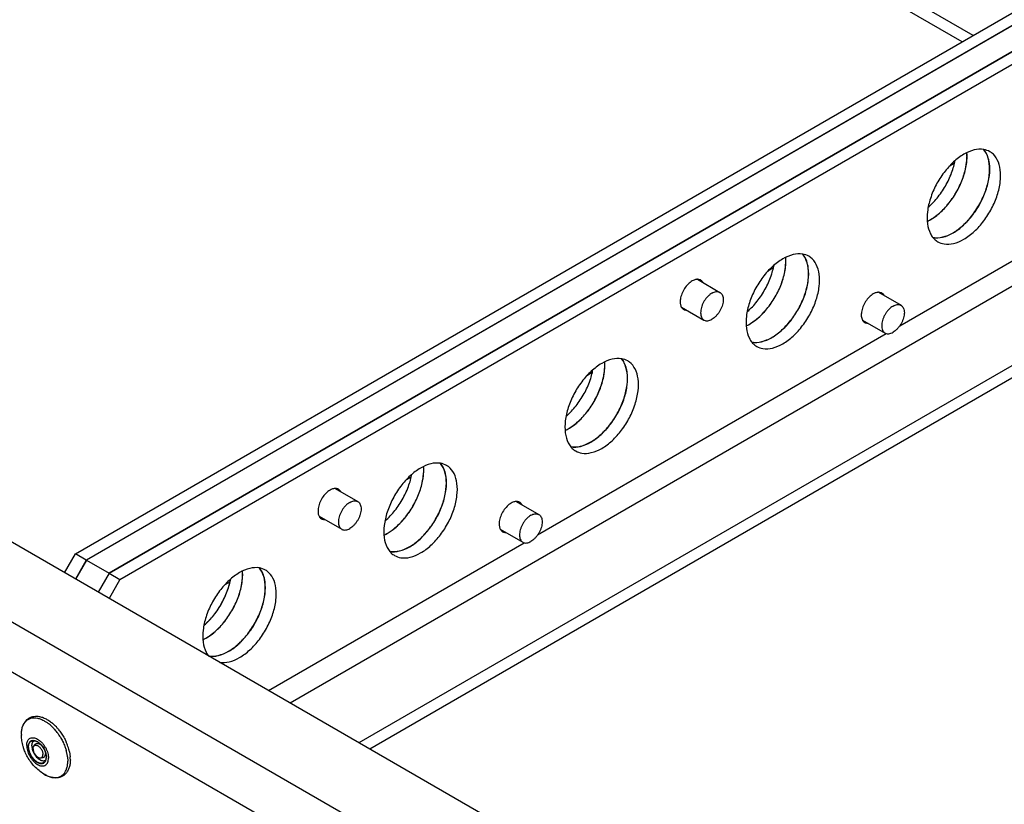
# Model space of a CAD drawing. Units: inches. Extents: x 0 to 11, y -0.3 to 8.5.
# Drawn here: x 7.8 to 8.5, y 5.6 to 6.1 of the extents above; entities that cross this region are included whole.
import ezdxf

# ---------------------------------------------------------------- set-up
doc = ezdxf.new("R2010")
doc.units = ezdxf.units.IN
doc.header["$LTSCALE"] = 0.605
doc.header["$MEASUREMENT"] = 0
doc.layers.get('0').update_dxf_attribs({"linetype": 'CONTINUOUS'})
doc.styles.get("Standard").update_dxf_attribs({"font": 'ARIAL.TTF'})
doc.dimstyles.new('DIMSTYLE_1', dxfattribs={"dimtxt": 0.1, "dimasz": 0.1875, "dimexe": 0.18, "dimexo": 0.0625, "dimgap": 0.09, "dimtad": 0, "dimtih": 1, "dimtoh": 1, "dimlfac": 12, "dimzin": 4, "dimdsep": 46, "dimtxsty": 'Standard', "dimblk": '_FILLED', "dimblk1": '_FILLED', "dimblk2": '_FILLED', "dimcen": 0.09, "dimadec": 0, "dimazin": 0, "dimtp": 0.01, "dimtm": 0.01, "dimtfac": 1, "dimtofl": 0, "dimtmove": 0, "dimatfit": 3, "dimldrblk": '_FILLED', "dimfxl": 0, "dimtolj": 1, "dimtzin": 4, "dimarcsym": 0})

# ---------------------------------------------------------------- blocks, each defined once
blk = doc.blocks.new('_FILLED')
at = {"color": 0, "linetype": 'ByBlock'}
blk.add_solid([(0, 0), (-1, 0.1667), (-1, -0.1667)], dxfattribs=at)
blk = doc.blocks.new('*D')
at = {"color": 2, "linetype": 'CONTINUOUS'}
for p, q in [((2.00118, 7.72983), (0.64049, 7.72983)), ((0.76549, 7.72983), (0.76549, 6.7915)), ((3.45508, 6.38698), (3.45508, 6.88698)), ((2.24871, 6.54364), (4.18788, 6.54364)), ((4.06288, 6.54364), (4.06288, 6.08887)), ((0.76549, 5.27281), (0.76549, 6.4415)), ((3.22938, 6.38698), (3.58008, 6.38698)), ((4.06288, 5.27281), (4.06288, 5.73887)), ((3.22951, 5.72031), (3.58008, 5.72031)), ((3.22951, 5.72031), (3.58008, 5.72031)), ((3.45508, 5.72031), (3.45508, 5.49656)), ((3.45508, 5.72031), (3.45508, 5.22031)), ((3.45508, 5.27281), (3.45508, 5.49656)), ((3.45508, 5.49656), (3.45508, 5.11596)), ((1.07522, 5.27281), (0.64049, 5.27281)), ((3.12938, 5.27281), (4.18788, 5.27281)), ((3.15022, 5.27281), (3.58008, 5.27281)), ((4.38137, 3.99956), (4.38137, 5.19769)), ((5.64467, 4.11719), (5.64467, 5.19769)), ((3.45508, 5.11596), (3.56867, 5.11596)), ((4.38137, 5.07269), (4.74964, 5.07269)), ((5.64467, 5.07269), (5.2764, 5.07269)), ((4.38137, 3.99956), (4.38137, 4.84626)), ((4.72467, 4.07081), (4.72467, 4.84626)), ((8.69653, 4.02039), (8.69653, 4.82011)), ((9.5632, 4.02039), (9.5632, 4.82011)), ((4.38137, 4.72126), (3.88137, 4.72126)), ((4.72467, 4.72126), (5.10496, 4.72126)), ((7.16607, 4.72126), (7.08454, 4.72126)), ((7.16607, 3.95789), (7.16607, 4.72126)), ((7.3176, 3.95789), (7.3176, 4.72126)), ((7.3176, 4.72126), (7.39328, 4.72126)), ((8.69653, 4.69511), (8.86648, 4.69511)), ((9.5632, 4.69511), (9.39325, 4.69511)), ((4.2459, 4.58874), (4.18491, 4.58874)), ((4.2459, 3.95789), (4.2459, 4.58874)), ((1.12844, 4.00436), (1.12844, 4.47747)), ((3.09699, 3.98425), (3.09699, 4.47747)), ((5.64467, 4.11719), (5.64467, 4.47799)), ((5.6655, 4.12039), (5.6655, 4.47799)), ((3.54017, 3.95789), (3.54017, 4.45789)), ((9.0582, 4.12039), (9.0582, 4.41972)), ((9.20153, 4.12039), (9.20153, 4.41972)), ((0.96748, 4.35628), (0.91359, 4.35628)), ((0.96748, 3.95789), (0.96748, 4.35628)), ((1.12844, 4.35247), (1.56513, 4.35247)), ((3.09699, 4.35247), (2.09189, 4.35247)), ((5.64467, 4.35299), (5.23118, 4.35299)), ((5.6655, 4.35299), (6.1655, 4.35299)), ((6.95423, 4.35299), (6.88115, 4.35299)), ((6.95423, 4.05789), (6.95423, 4.35299)), ((7.50571, 3.81164), (7.50571, 4.35299)), ((7.50571, 4.35299), (7.60062, 4.35299)), ((9.0582, 4.29472), (8.5582, 4.29472)), ((9.20153, 4.29472), (9.69098, 4.29472)), ((4.12956, 4.25275), (4.04473, 4.25275)), ((4.12956, 3.95789), (4.12956, 4.25275)), ((5.70717, 4.05789), (7.07923, 4.05789)), ((5.70717, 4.05789), (7.63071, 4.05789)), ((7.50571, 4.05789), (7.50571, 3.81164)), ((1.09204, 3.95789), (0.84248, 3.95789)), ((4.33971, 3.95789), (3.41517, 3.95789)), ((4.33971, 3.95789), (4.00456, 3.95789)), ((4.33971, 3.95789), (4.1209, 3.95789)), ((6.86786, 3.95789), (7.4426, 3.95789)), ((6.87054, 3.95789), (7.07923, 3.95789)), ((6.87054, 3.95789), (7.29107, 3.95789)), ((6.95423, 3.95789), (6.95423, 3.45789)), ((4.52842, 3.87456), (4.1209, 3.87456)), ((4.2459, 3.87456), (4.2459, 3.37456)), ((1.96146, 3.84331), (0.84248, 3.84331)), ((0.96748, 3.84331), (0.96748, 3.34331)), ((7.50571, 3.56539), (7.50571, 3.81164)), ((4.33971, 3.74956), (4.00456, 3.74956)), ((4.12956, 3.74956), (4.12956, 3.24956)), ((6.87054, 3.70789), (7.29107, 3.70789)), ((7.16607, 3.70789), (7.16607, 3.20789)), ((4.89133, 3.67866), (4.89133, 3.01879)), ((4.72467, 3.6763), (4.72467, 3.01879)), ((4.658, 3.60289), (3.41517, 3.60289)), ((3.54017, 3.60289), (3.54017, 3.10289)), ((5.6724, 3.59706), (7.4426, 3.59706)), ((7.3176, 3.59706), (7.3176, 3.09706)), ((5.55804, 3.56539), (7.63071, 3.56539)), ((8.15487, 3.53075), (8.15487, 2.92911)), ((10.10487, 3.53075), (10.10487, 2.92911)), ((10.10487, 3.53075), (10.10487, 3.21547)), ((9.99527, 3.52583), (9.99527, 3.21547)), ((3.04035, 3.44344), (3.04035, 3.1714)), ((1.18522, 3.43456), (1.18522, 3.1714)), ((9.99527, 3.34047), (9.56388, 3.34047)), ((10.10487, 3.34047), (10.60487, 3.34047)), ((1.18522, 3.2964), (1.8494, 3.2964)), ((3.04035, 3.2964), (2.37617, 3.2964)), ((4.72467, 3.14379), (4.32275, 3.14379)), ((4.89133, 3.14379), (5.39133, 3.14379)), ((8.15487, 3.05411), (8.50834, 3.05411)), ((10.10487, 3.05411), (9.03511, 3.05411))]:
    blk.add_line(p, q, dxfattribs=at)
at = {"color": 2, "linetype": 'CONTINUOUS', "xscale": 0.1875, "yscale": 0.1875, "zscale": 0.1875}
for p, rotation in [((0.76549, 7.72983), 90), ((3.45508, 6.38698), 270), ((4.06288, 6.54364), 90), ((3.45508, 5.72031), 90), ((3.45508, 5.72031), 90), ((0.76549, 5.27281), 270), ((3.45508, 5.27281), 270), ((4.06288, 5.27281), 270), ((4.38137, 5.07269), 180), ((4.72467, 4.72126), 180), ((8.69653, 4.69511), 180), ((1.12844, 4.35247), 180), ((5.6655, 4.35299), 180), ((9.20153, 4.29472), 180), ((6.95423, 4.05789), 270), ((0.96748, 3.95789), 270), ((3.54017, 3.95789), 270), ((4.12956, 3.95789), 270), ((4.2459, 3.95789), 270), ((7.16607, 3.95789), 270), ((7.3176, 3.95789), 270), ((7.50571, 4.05789), 90), ((6.95423, 3.95789), 90), ((4.2459, 3.87456), 90), ((0.96748, 3.84331), 90), ((4.12956, 3.74956), 90), ((7.50571, 3.56539), 270), ((7.16607, 3.70789), 90), ((3.54017, 3.60289), 90), ((7.3176, 3.59706), 90), ((10.10487, 3.34047), 180), ((1.18522, 3.2964), 180), ((4.89133, 3.14379), 180), ((8.15487, 3.05411), 180)]:
    blk.add_blockref('_FILLED', p, dxfattribs=dict(at, rotation=rotation))
for p in [(5.64467, 5.07269), (4.38137, 4.72126), (9.5632, 4.69511), (3.09699, 4.35247), (5.64467, 4.35299), (9.0582, 4.29472), (9.99527, 3.34047), (3.04035, 3.2964), (4.72467, 3.14379), (10.10487, 3.05411)]:
    blk.add_blockref('_FILLED', p, dxfattribs=at)
at = {"color": 2, "linetype": 'CONTINUOUS'}
for s, p in [('2X 29.48', (0.44746, 6.6415)), ('[748.9]', (0.65676, 6.4915)), ('2X 8.00', (3.13705, 6.07644)), ('15.25', (3.84949, 5.93887)), ('[203.2]', (3.34635, 5.92644)), ('[387.4]', (3.84949, 5.78887)), ('2X 5.37', (3.61867, 5.06596)), ('15.16', (4.79964, 5.02269)), ('[136.4]', (3.82797, 4.91596)), ('[385.1]', (4.79964, 4.87269)), ('4.12', (5.15496, 4.67126)), ('3.00', (6.68547, 4.67126)), ('4.33', (7.44328, 4.67126)), ('10.40', (8.91648, 4.64511)), ('1.00', (3.78584, 4.53874)), ('[104.6]', (5.15496, 4.52126)), ('[76.2]', (6.68547, 4.52126)), ('[110.0]', (7.44328, 4.52126)), ('[264.2]', (8.91648, 4.49511)), ('[25.4]', (3.78584, 4.38874)), ('1.38', (0.51452, 4.30628)), ('23.62', (1.61513, 4.30247)), ('.25', (4.90981, 4.30299)), ('1.20', (6.48208, 4.30299)), ('5.91', (7.65062, 4.30299)), ('1.72', (9.74098, 4.24472)), ('2.50', (3.64566, 4.20275)), ('[34.9]', (0.51452, 4.15628)), ('[600.0]', (1.61513, 4.15247)), ('[6.4]', (4.90981, 4.15299)), ('[30.5]', (6.48208, 4.15299)), ('[150.1]', (7.65062, 4.15299)), ('[43.7]', (9.74098, 4.09472)), ('[63.5]', (3.64566, 4.05275)), ('4.26', (3.32679, 3.80854)), ('[108.2]', (3.32679, 3.65854)), ('4X 1.32', (8.95552, 3.29047)), ('22.26', (1.8994, 3.2464)), ('[33.4]', (9.16481, 3.14047)), ('[565.4]', (1.8994, 3.0964)), ('11X 2.00', (3.63669, 3.09379)), ('23.40', (8.55834, 3.00411)), ('[50.8]', (3.92368, 2.94379)), ('[594.4]', (8.55834, 2.85411))]:
    blk.add_text(s, height=0.1, dxfattribs=at).set_placement(p)

msp = doc.modelspace()

# ---------------------------------------------------------------- linework, layer by layer
at = {"color": 3, "linetype": 'CONTINUOUS'}
for p, q in [((8.43796, 6.12121), (7.89958, 6.43204)), ((7.8609, 5.77989), (8.60104, 6.2072)), ((7.8757, 5.77135), (8.61529, 6.19835)), ((8.4338, 6.03867), (8.43404, 6.04273)), ((8.6366, 5.99836), (8.0454, 5.65704)), ((8.41012, 6.00131), (8.41346, 6.00351)), ((8.31595, 5.97063), (8.31619, 5.97469)), ((8.29227, 5.93327), (8.29561, 5.93547)), ((8.1981, 5.90259), (8.19834, 5.90664)), ((8.17442, 5.86523), (8.17776, 5.86743)), ((8.08025, 5.83455), (8.08049, 5.8386)), ((8.05657, 5.79719), (8.05991, 5.79939)), ((7.8609, 5.77989), (7.85383, 5.76764)), ((7.8757, 5.77135), (7.86862, 5.7591)), ((7.9624, 5.76651), (7.96264, 5.77055)), ((7.93872, 5.72914), (7.94206, 5.73135))]:
    msp.add_line(p, q, dxfattribs=at)
at = {"color": 7, "linetype": 'CONTINUOUS'}
for p, q in [((8.43089, 6.11713), (7.89958, 6.42387)), ((7.85383, 5.78397), (8.59397, 6.21128)), ((8.60107, 6.20718), (7.86096, 5.77989)), ((8.61527, 6.19837), (7.8757, 5.77138)), ((7.88277, 5.76727), (8.62006, 6.19294)), ((8.4743, 5.40942), (7.22968, 6.12799)), ((7.14941, 6.12262), (8.46934, 5.36057)), ((7.13526, 6.09813), (8.4552, 5.33608)), ((8.39027, 5.93235), (8.58018, 6.042)), ((8.42587, 6.03803), (8.42233, 6.03598)), ((7.99355, 5.68698), (8.58875, 6.03062)), ((8.62953, 6.00245), (8.03833, 5.66112)), ((8.30802, 5.96999), (8.30448, 5.96794)), ((8.25592, 5.96192), (8.2552, 5.96154)), ((8.25854, 5.96259), (8.27324, 5.95411)), ((8.37377, 5.95348), (8.37305, 5.9531)), ((8.37639, 5.95415), (8.39109, 5.94567)), ((8.24813, 5.94455), (8.26282, 5.93606)), ((8.36525, 5.93872), (8.3657, 5.93665)), ((8.3657, 5.93665), (8.36596, 5.9361)), ((8.36598, 5.93611), (8.38067, 5.92763)), ((8.15457, 5.79627), (8.38149, 5.92729)), ((8.19017, 5.90195), (8.18663, 5.8999)), ((8.07232, 5.8339), (8.06878, 5.83186)), ((8.02022, 5.82583), (8.0195, 5.82546)), ((8.02284, 5.82651), (8.03754, 5.81802)), ((8.13807, 5.8174), (8.13735, 5.81702)), ((8.14069, 5.81807), (8.15539, 5.80959)), ((8.01243, 5.80847), (8.02712, 5.79998)), ((8.12955, 5.80264), (8.13, 5.80057)), ((8.13, 5.80057), (8.13026, 5.80002)), ((8.13028, 5.80003), (8.14497, 5.79154)), ((7.97941, 5.69514), (8.14579, 5.7912)), ((7.8609, 5.77989), (7.85383, 5.78397)), ((7.86096, 5.77989), (7.85388, 5.76761)), ((7.86096, 5.77989), (7.8757, 5.77138)), ((7.8757, 5.77138), (7.86861, 5.75911)), ((7.8757, 5.77135), (7.88277, 5.76727)), ((7.88277, 5.76727), (7.8757, 5.75502)), ((7.95447, 5.76586), (7.95093, 5.76382)), ((7.81868, 5.66657), (7.81868, 5.66603)), ((7.8267, 5.65884), (7.82754, 5.65999)), ((7.83414, 5.65514), (7.83427, 5.65398)), ((7.84864, 5.65199), (7.84883, 5.64916)), ((7.84993, 5.65517), (7.85041, 5.65198)), ((7.83108, 5.65127), (7.83249, 5.65142))]:
    msp.add_line(p, q, dxfattribs=at)
at = {"color": 4, "linetype": 'CONTINUOUS'}
msp.add_line((7.84676, 5.77172), (7.85383, 5.78397), dxfattribs=at)
at = {"color": 7, "linetype": 'CONTINUOUS'}
for centre, radius, start, end in [((8.39976, 6.04272), 0.03426, 355.39435, 359.95757), ((8.4039, 6.04272), 0.03011, 359.94266, 4.22156), ((8.38245, 6.04814), 0.04461, 346.8916, 349.23356), ((8.28191, 5.97468), 0.03426, 355.39435, 359.95757), ((8.28605, 5.97468), 0.03011, 359.94266, 4.22156), ((8.2646, 5.9801), 0.04461, 346.8916, 349.23356), ((8.1682, 5.90664), 0.03011, 359.94266, 4.22156), ((8.14675, 5.91206), 0.04461, 346.8916, 349.23356), ((8.16406, 5.90664), 0.03426, 355.39435, 359.95757), ((8.04621, 5.8386), 0.03426, 355.39435, 359.95757), ((8.05035, 5.8386), 0.03011, 359.94266, 4.22156), ((8.0289, 5.84402), 0.04461, 346.8916, 349.23356), ((7.91105, 5.77597), 0.04461, 346.8916, 349.23356), ((7.92835, 5.77056), 0.03426, 355.39435, 359.95757), ((7.9325, 5.77056), 0.03011, 359.94266, 4.22156), ((7.82104, 5.65385), 0.02492, 50.88318, 55.0041), ((7.81954, 5.652), 0.02731, 47.89511, 50.89724), ((7.81788, 5.65016), 0.02978, 44.39353, 47.89173), ((7.82108, 5.65274), 0.02755, 49.20096, 49.46654), ((7.82077, 5.65238), 0.02803, 48.02843, 49.19831), ((7.81612, 5.64844), 0.03224, 40.59874, 44.39221), ((7.81924, 5.65072), 0.03029, 43.00403, 47.97869), ((7.8174, 5.64899), 0.03281, 39.81973, 43.02775), ((7.83984, 5.66658), 0.02116, 180.04352, 181.52558), ((7.81428, 5.64687), 0.03466, 36.05612, 40.60104), ((7.81677, 5.64775), 0.034, 18.74379, 24.41018), ((7.81879, 5.64843), 0.03186, 15.32622, 18.76004), ((7.8186, 5.64782), 0.03035, 13.61536, 15.58844), ((7.81971, 5.64809), 0.0292, 12.35376, 13.61283), ((7.82035, 5.64823), 0.02854, 12.08551, 12.34995), ((7.82219, 5.6486), 0.02667, 7.29327, 12.13557), ((7.82002, 5.64878), 0.03058, 14.74812, 15.30618), ((7.82058, 5.64892), 0.03001, 13.36671, 14.75066), ((7.82152, 5.64915), 0.02904, 11.97609, 13.36817), ((7.82837, 5.65009), 0.02212, 0.05289, 4.90827)]:
    msp.add_arc(centre, radius, start, end, dxfattribs=at)
at = {"color": 3, "linetype": 'CONTINUOUS'}
for centre, radius, start, end in [((8.40426, 6.04276), 0.02978, 359.93318, 4.22091), ((8.39497, 6.02748), 0.03024, 295.8798, 300.05459), ((8.28641, 5.97472), 0.02978, 359.93318, 4.22091), ((8.27712, 5.95944), 0.03024, 295.8798, 300.05459), ((8.16856, 5.90668), 0.02978, 359.93318, 4.22091), ((8.15927, 5.8914), 0.03024, 295.8798, 300.05459), ((8.05071, 5.83864), 0.02978, 359.93318, 4.22091), ((8.04142, 5.82336), 0.03024, 295.8798, 300.05459), ((7.93285, 5.7706), 0.02979, 359.90996, 4.22046), ((7.92357, 5.75532), 0.03024, 295.8798, 300.05459)]:
    msp.add_arc(centre, radius, start, end, dxfattribs=at)
at = {"color": 7, "linetype": 'CONTINUOUS'}
for points, start_tangent, end_tangent in [([(8.43198, 6.04394), (8.42524, 6.03893), (8.41905, 6.03208), (8.4139, 6.02396), (8.41022, 6.01522), (8.4083, 6.00657), (8.4083, 5.99871), (8.41022, 5.99227), (8.41193, 5.98967)], (-0.054786, -0.03163), (0.040855, -0.049035)), ([(8.44493, 6.04702), (8.43872, 6.04671), (8.43198, 6.04394)], (-0.013407, 0.002289), (-0.011694, -0.006751)), ([(8.43198, 5.98869), (8.43872, 5.9937), (8.44491, 6.00054), (8.45006, 6.00866), (8.45374, 6.0174), (8.45566, 6.02605), (8.45566, 6.03391), (8.45374, 6.04035), (8.45006, 6.04484), (8.4489, 6.0456)], (0.058329, 0.033676), (-0.058979, 0.033704)), ([(8.44874, 6.03419), (8.44778, 6.04139), (8.44496, 6.0469), (8.44484, 6.04703)], (0, 0.013629), (-0.008908, 0.010456)), ([(8.4489, 6.0456), (8.44493, 6.04702)], (-0.003673, 0.002099), (-0.004165, 0.000711)), ([(8.40817, 6.00031), (8.41354, 6.0036), (8.42006, 6.00957), (8.42578, 6.01711), (8.43022, 6.02561), (8.43305, 6.03437), (8.4339, 6.03997)], (0.044316, 0.021303), (0.003908, 0.048956)), ([(8.40878, 6.0095), (8.40979, 6.0104), (8.41598, 6.01724), (8.42113, 6.02536), (8.42481, 6.0341), (8.4259, 6.03802)], (0.025624, 0.022107), (0.007657, 0.03291)), ([(8.42828, 5.99509), (8.43479, 6.00107), (8.44051, 6.00861), (8.44496, 6.0171), (8.44778, 6.02587), (8.44874, 6.03419)], (0.036573, 0.027193), (0, 0.045475)), ([(8.41183, 5.98981), (8.41497, 5.98962), (8.42148, 5.99117)], (0.009755, -0.001709), (0.009116, 0.003755)), ([(8.42148, 5.99117), (8.42828, 5.99509)], (0.007283, 0.003), (0.006308, 0.00469)), ([(8.41193, 5.98967), (8.4139, 5.98778), (8.41506, 5.98702)], (0.002642, -0.003172), (0.003583, -0.002048)), ([(8.41506, 5.98702), (8.41905, 5.9856), (8.42524, 5.98591), (8.43198, 5.98869)], (0.015498, -0.008856), (0.015327, 0.008849)), ([(8.32708, 5.97898), (8.32087, 5.97867), (8.31413, 5.9759)], (-0.013407, 0.002289), (-0.011694, -0.006751)), ([(8.33089, 5.96615), (8.32993, 5.97335), (8.32711, 5.97886), (8.32699, 5.97899)], (0, 0.013629), (-0.008908, 0.010456)), ([(8.33105, 5.97756), (8.32708, 5.97898)], (-0.003673, 0.002099), (-0.004165, 0.000711)), ([(8.31413, 5.9759), (8.30739, 5.97088), (8.3012, 5.96404), (8.29605, 5.95592), (8.29237, 5.94718), (8.29045, 5.93853), (8.29045, 5.93067), (8.29237, 5.92423), (8.29408, 5.92162)], (-0.054786, -0.03163), (0.040855, -0.049035)), ([(8.29032, 5.93227), (8.29569, 5.93556), (8.30221, 5.94153), (8.30793, 5.94907), (8.31237, 5.95757), (8.3152, 5.96633), (8.31605, 5.97193)], (0.044316, 0.021303), (0.003908, 0.048956)), ([(8.31413, 5.92065), (8.32087, 5.92566), (8.32706, 5.9325), (8.33221, 5.94062), (8.33589, 5.94936), (8.33781, 5.95801), (8.33781, 5.96587), (8.33589, 5.97231), (8.33221, 5.9768), (8.33105, 5.97756)], (0.058329, 0.033676), (-0.058979, 0.033704)), ([(8.29093, 5.94146), (8.29194, 5.94236), (8.29813, 5.9492), (8.30328, 5.95732), (8.30696, 5.96606), (8.30805, 5.96998)], (0.025624, 0.022107), (0.007657, 0.03291)), ([(8.31043, 5.92705), (8.31694, 5.93303), (8.32266, 5.94057), (8.32711, 5.94906), (8.32993, 5.95783), (8.33089, 5.96615)], (0.036573, 0.027193), (0, 0.045475)), ([(8.2552, 5.96154), (8.25252, 5.95945), (8.25017, 5.95651), (8.24842, 5.9531), (8.24749, 5.9496), (8.2474, 5.94716)], (-0.014776, -0.008531), (0.001442, -0.01708)), ([(8.25854, 5.9626), (8.25788, 5.96254), (8.25592, 5.96192)], (-0.002751, -0.000092), (-0.002454, -0.001165)), ([(8.26074, 5.96209), (8.26024, 5.96233), (8.25854, 5.9626)], (-0.001976, 0.001165), (-0.002308, -0.000077)), ([(8.2623, 5.96044), (8.26199, 5.96093), (8.26074, 5.96209)], (-0.001079, 0.002003), (-0.001971, 0.001162)), ([(8.26803, 5.95359), (8.26668, 5.95266), (8.26537, 5.95148), (8.26415, 5.95008), (8.26307, 5.94851), (8.26215, 5.94682), (8.26144, 5.94507), (8.26095, 5.94332), (8.2607, 5.94163), (8.2607, 5.94007), (8.26095, 5.93867), (8.26144, 5.93749), (8.26215, 5.93657), (8.26282, 5.93606)], (-0.017988, -0.010385), (0.018053, -0.010443)), ([(8.26803, 5.95359), (8.26938, 5.95423), (8.27069, 5.95455), (8.27191, 5.95455), (8.27299, 5.95423), (8.27324, 5.95411)], (0.004734, 0.002733), (0.004751, -0.002749)), ([(8.27324, 5.95411), (8.27391, 5.9536), (8.27462, 5.95268), (8.27511, 5.9515), (8.27536, 5.9501), (8.27536, 5.94853), (8.27511, 5.94685), (8.27462, 5.9451), (8.27391, 5.94335), (8.27299, 5.94166), (8.27191, 5.94009), (8.27069, 5.93869), (8.26938, 5.93751), (8.26803, 5.93658)], (0.018053, -0.010443), (-0.017988, -0.010385)), ([(8.37305, 5.9531), (8.37037, 5.95101), (8.36802, 5.94808), (8.36627, 5.94466), (8.36534, 5.94117), (8.36525, 5.93872)], (-0.014776, -0.008531), (0.001442, -0.01708)), ([(8.37639, 5.95416), (8.37574, 5.9541), (8.37377, 5.95348)], (-0.002751, -0.000092), (-0.002454, -0.001165)), ([(8.37859, 5.95365), (8.37809, 5.95389), (8.37639, 5.95416)], (-0.001976, 0.001165), (-0.002308, -0.000077)), ([(8.38015, 5.952), (8.37984, 5.95249), (8.37859, 5.95365)], (-0.001079, 0.002003), (-0.001971, 0.001162)), ([(8.2474, 5.94716), (8.24749, 5.94646), (8.24811, 5.94454)], (0.000229, -0.002714), (0.001293, -0.0024)), ([(8.24811, 5.94454), (8.24842, 5.94405), (8.24967, 5.94289)], (0.001079, -0.002003), (0.001971, -0.001162)), ([(8.24967, 5.94289), (8.25017, 5.94265), (8.25187, 5.94238)], (0.001976, -0.001165), (0.002308, 0.000077)), ([(8.38588, 5.94515), (8.38453, 5.94423), (8.38322, 5.94304), (8.382, 5.94164), (8.38092, 5.94007), (8.38, 5.93838), (8.37929, 5.93663), (8.3788, 5.93488), (8.37855, 5.9332), (8.37855, 5.93163), (8.3788, 5.93023), (8.37929, 5.92905), (8.38, 5.92813), (8.38067, 5.92763)], (-0.017988, -0.010385), (0.018053, -0.010443)), ([(8.38588, 5.94515), (8.38723, 5.94579), (8.38854, 5.94611), (8.38976, 5.94612), (8.39084, 5.9458), (8.39109, 5.94567)], (0.004734, 0.002733), (0.004751, -0.002749)), ([(8.39109, 5.94567), (8.39176, 5.94517), (8.39247, 5.94424), (8.39296, 5.94306), (8.39321, 5.94167), (8.39321, 5.9401), (8.39296, 5.93841), (8.39247, 5.93666), (8.39176, 5.93491), (8.39084, 5.93323), (8.38976, 5.93165), (8.38854, 5.93025), (8.38723, 5.92907), (8.38588, 5.92814)], (0.018053, -0.010443), (-0.017988, -0.010385)), ([(8.26282, 5.93606), (8.26307, 5.93593), (8.26415, 5.93561), (8.26537, 5.93562), (8.26668, 5.93594), (8.26803, 5.93658)], (0.004751, -0.002749), (0.004734, 0.002733)), ([(8.36596, 5.9361), (8.36627, 5.93561), (8.36752, 5.93446)], (0.001079, -0.002003), (0.001971, -0.001162)), ([(8.36752, 5.93446), (8.36802, 5.93421), (8.36972, 5.93394)], (0.001976, -0.001165), (0.002308, 0.000077)), ([(8.30363, 5.92313), (8.31043, 5.92705)], (0.007283, 0.003), (0.006308, 0.00469)), ([(8.38067, 5.92763), (8.38092, 5.9275), (8.382, 5.92718), (8.38322, 5.92718), (8.38453, 5.9275), (8.38588, 5.92814)], (0.004751, -0.002749), (0.004734, 0.002733)), ([(8.29398, 5.92177), (8.29711, 5.92158), (8.30363, 5.92313)], (0.009755, -0.001709), (0.009116, 0.003755)), ([(8.29408, 5.92162), (8.29605, 5.91974), (8.29721, 5.91898)], (0.002642, -0.003172), (0.003583, -0.002048)), ([(8.29721, 5.91898), (8.3012, 5.91756), (8.30739, 5.91787), (8.31413, 5.92065)], (0.015498, -0.008856), (0.015327, 0.008849)), ([(8.19628, 5.90785), (8.18954, 5.90284), (8.18334, 5.896), (8.1782, 5.88788), (8.17452, 5.87914), (8.1726, 5.87049), (8.1726, 5.86263), (8.17452, 5.85619), (8.17623, 5.85358)], (-0.054786, -0.03163), (0.040855, -0.049035)), ([(8.20923, 5.91093), (8.20302, 5.91063), (8.19628, 5.90785)], (-0.013407, 0.002289), (-0.011694, -0.006751)), ([(8.19628, 5.8526), (8.20302, 5.85761), (8.20921, 5.86446), (8.21436, 5.87258), (8.21804, 5.88132), (8.21996, 5.88997), (8.21996, 5.89783), (8.21804, 5.90427), (8.21436, 5.90876), (8.2132, 5.90952)], (0.058329, 0.033676), (-0.058979, 0.033704)), ([(8.21304, 5.89811), (8.21208, 5.90531), (8.20925, 5.91082), (8.20914, 5.91095)], (0, 0.013629), (-0.008908, 0.010456)), ([(8.2132, 5.90952), (8.20923, 5.91093)], (-0.003673, 0.002099), (-0.004165, 0.000711)), ([(8.17247, 5.86423), (8.17784, 5.86752), (8.18436, 5.87349), (8.19007, 5.88103), (8.19452, 5.88953), (8.19734, 5.89829), (8.1982, 5.90389)], (0.044316, 0.021303), (0.003908, 0.048956)), ([(8.17307, 5.87342), (8.17409, 5.87432), (8.18028, 5.88116), (8.18543, 5.88928), (8.18911, 5.89802), (8.1902, 5.90194)], (0.025624, 0.022107), (0.007657, 0.03291)), ([(8.19257, 5.85901), (8.19909, 5.86499), (8.20481, 5.87253), (8.20925, 5.88102), (8.21208, 5.88979), (8.21304, 5.89811)], (0.036573, 0.027193), (0, 0.045475)), ([(8.18578, 5.85509), (8.19257, 5.85901)], (0.007283, 0.003), (0.006308, 0.00469)), ([(8.17613, 5.85373), (8.17926, 5.85354), (8.18578, 5.85509)], (0.009755, -0.001709), (0.009116, 0.003755)), ([(8.17623, 5.85358), (8.1782, 5.8517), (8.17936, 5.85094)], (0.002642, -0.003172), (0.003583, -0.002048)), ([(8.17936, 5.85094), (8.18334, 5.84952), (8.18954, 5.84983), (8.19628, 5.8526)], (0.015498, -0.008856), (0.015327, 0.008849)), ([(8.07843, 5.83981), (8.07169, 5.8348), (8.06549, 5.82796), (8.06035, 5.81984), (8.05667, 5.8111), (8.05475, 5.80245), (8.05475, 5.79459), (8.05667, 5.78815), (8.05838, 5.78554)], (-0.054786, -0.03163), (0.040855, -0.049035)), ([(8.09138, 5.84289), (8.08517, 5.84259), (8.07843, 5.83981)], (-0.013407, 0.002289), (-0.011694, -0.006751)), ([(8.07843, 5.78456), (8.08517, 5.78957), (8.09136, 5.79642), (8.09651, 5.80454), (8.10019, 5.81328), (8.10211, 5.82193), (8.10211, 5.82979), (8.10019, 5.83623), (8.09651, 5.84072), (8.09535, 5.84148)], (0.058329, 0.033676), (-0.058979, 0.033704)), ([(8.09519, 5.83007), (8.09423, 5.83727), (8.0914, 5.84278), (8.09129, 5.84291)], (0, 0.013629), (-0.008908, 0.010456)), ([(8.09535, 5.84148), (8.09138, 5.84289)], (-0.003673, 0.002099), (-0.004165, 0.000711)), ([(8.05462, 5.79619), (8.05999, 5.79948), (8.06651, 5.80545), (8.07222, 5.81299), (8.07667, 5.82149), (8.07949, 5.83025), (8.08035, 5.83585)], (0.044316, 0.021303), (0.003908, 0.048956)), ([(8.05522, 5.80538), (8.05624, 5.80628), (8.06243, 5.81312), (8.06758, 5.82124), (8.07126, 5.82998), (8.07235, 5.8339)], (0.025624, 0.022107), (0.007657, 0.03291)), ([(8.0195, 5.82546), (8.01682, 5.82336), (8.01447, 5.82043), (8.01272, 5.81701), (8.01178, 5.81352), (8.0117, 5.81108)], (-0.014776, -0.008531), (0.001442, -0.01708)), ([(8.02284, 5.82652), (8.02218, 5.82646), (8.02022, 5.82583)], (-0.002751, -0.000092), (-0.002454, -0.001165)), ([(8.02504, 5.826), (8.02454, 5.82625), (8.02284, 5.82652)], (-0.001976, 0.001165), (-0.002308, -0.000077)), ([(8.0266, 5.82436), (8.02629, 5.82485), (8.02504, 5.826)], (-0.001079, 0.002003), (-0.001971, 0.001162)), ([(8.07472, 5.79097), (8.08124, 5.79695), (8.08696, 5.80448), (8.0914, 5.81298), (8.09423, 5.82174), (8.09519, 5.83007)], (0.036573, 0.027193), (0, 0.045475)), ([(8.03233, 5.81751), (8.03368, 5.81815), (8.03499, 5.81847), (8.03621, 5.81847), (8.03729, 5.81815), (8.03754, 5.81802)], (0.004734, 0.002733), (0.004751, -0.002749)), ([(8.03233, 5.81751), (8.03098, 5.81658), (8.02967, 5.8154), (8.02845, 5.814), (8.02737, 5.81242), (8.02645, 5.81074), (8.02574, 5.80899), (8.02524, 5.80724), (8.02499, 5.80555), (8.02499, 5.80398), (8.02524, 5.80259), (8.02574, 5.80141), (8.02645, 5.80048), (8.02712, 5.79998)], (-0.017988, -0.010385), (0.018053, -0.010443)), ([(8.03754, 5.81802), (8.03821, 5.81752), (8.03892, 5.8166), (8.03941, 5.81542), (8.03966, 5.81402), (8.03966, 5.81245), (8.03941, 5.81077), (8.03892, 5.80902), (8.03821, 5.80727), (8.03729, 5.80558), (8.03621, 5.80401), (8.03499, 5.80261), (8.03368, 5.80142), (8.03233, 5.8005)], (0.018053, -0.010443), (-0.017988, -0.010385)), ([(8.13735, 5.81702), (8.13467, 5.81493), (8.13232, 5.81199), (8.13057, 5.80858), (8.12964, 5.80509), (8.12955, 5.80264)], (-0.014776, -0.008531), (0.001442, -0.01708)), ([(8.14069, 5.81808), (8.14003, 5.81802), (8.13807, 5.8174)], (-0.002751, -0.000092), (-0.002454, -0.001165)), ([(8.14289, 5.81757), (8.14239, 5.81781), (8.14069, 5.81808)], (-0.001976, 0.001165), (-0.002308, -0.000077)), ([(8.14445, 5.81592), (8.14414, 5.81641), (8.14289, 5.81757)], (-0.001079, 0.002003), (-0.001971, 0.001162)), ([(8.0117, 5.81108), (8.01178, 5.81038), (8.01241, 5.80846)], (0.000229, -0.002714), (0.001293, -0.0024)), ([(8.01241, 5.80846), (8.01272, 5.80796), (8.01397, 5.80681)], (0.001079, -0.002003), (0.001971, -0.001162)), ([(8.01397, 5.80681), (8.01447, 5.80657), (8.01617, 5.8063)], (0.001976, -0.001165), (0.002308, 0.000077)), ([(8.15018, 5.80907), (8.14883, 5.80814), (8.14752, 5.80696), (8.1463, 5.80556), (8.14522, 5.80399), (8.1443, 5.8023), (8.14359, 5.80055), (8.14309, 5.7988), (8.14284, 5.79712), (8.14284, 5.79555), (8.14309, 5.79415), (8.14359, 5.79297), (8.1443, 5.79205), (8.14497, 5.79154)], (-0.017988, -0.010385), (0.018053, -0.010443)), ([(8.15018, 5.80907), (8.15153, 5.80971), (8.15284, 5.81003), (8.15406, 5.81003), (8.15514, 5.80972), (8.15539, 5.80959)], (0.004734, 0.002733), (0.004751, -0.002749)), ([(8.15539, 5.80959), (8.15606, 5.80908), (8.15677, 5.80816), (8.15726, 5.80698), (8.15751, 5.80558), (8.15751, 5.80401), (8.15726, 5.80233), (8.15677, 5.80058), (8.15606, 5.79883), (8.15514, 5.79714), (8.15406, 5.79557), (8.15284, 5.79417), (8.15153, 5.79299), (8.15018, 5.79206)], (0.018053, -0.010443), (-0.017988, -0.010385)), ([(8.02712, 5.79998), (8.02737, 5.79985), (8.02845, 5.79953), (8.02967, 5.79954), (8.03098, 5.79986), (8.03233, 5.8005)], (0.004751, -0.002749), (0.004734, 0.002733)), ([(8.13026, 5.80002), (8.13057, 5.79953), (8.13182, 5.79837)], (0.001079, -0.002003), (0.001971, -0.001162)), ([(8.13182, 5.79837), (8.13232, 5.79813), (8.13402, 5.79786)], (0.001976, -0.001165), (0.002308, 0.000077)), ([(8.05828, 5.78569), (8.06141, 5.7855), (8.06793, 5.78705)], (0.009755, -0.001709), (0.009116, 0.003755)), ([(8.06793, 5.78705), (8.07472, 5.79097)], (0.007283, 0.003), (0.006308, 0.00469)), ([(8.14497, 5.79154), (8.14522, 5.79141), (8.1463, 5.79109), (8.14752, 5.7911), (8.14883, 5.79142), (8.15018, 5.79206)], (0.004751, -0.002749), (0.004734, 0.002733)), ([(8.05838, 5.78554), (8.06035, 5.78366), (8.06151, 5.7829)], (0.002642, -0.003172), (0.003583, -0.002048)), ([(8.06151, 5.7829), (8.06549, 5.78148), (8.07169, 5.78179), (8.07843, 5.78456)], (0.015498, -0.008856), (0.015327, 0.008849)), ([(7.97352, 5.77485), (7.96732, 5.77455), (7.96058, 5.77177)], (-0.013407, 0.002289), (-0.011694, -0.006751)), ([(7.96058, 5.71652), (7.96732, 5.72153), (7.97351, 5.72838), (7.97866, 5.7365), (7.98234, 5.74524), (7.98426, 5.75389), (7.98426, 5.76175), (7.98234, 5.76819), (7.97866, 5.77268), (7.9775, 5.77344)], (0.058329, 0.033676), (-0.058979, 0.033704)), ([(7.97734, 5.76203), (7.97637, 5.76923), (7.97355, 5.77474), (7.97344, 5.77487)], (0, 0.013629), (-0.008908, 0.010456)), ([(7.9775, 5.77344), (7.97352, 5.77485)], (-0.003673, 0.002099), (-0.004165, 0.000711)), ([(7.96058, 5.77177), (7.95384, 5.76676), (7.94764, 5.75992), (7.9425, 5.7518), (7.93882, 5.74306), (7.9369, 5.73441), (7.9369, 5.72655), (7.93882, 5.72011), (7.94053, 5.7175)], (-0.054786, -0.03163), (0.040855, -0.049035)), ([(7.93677, 5.72815), (7.94214, 5.73144), (7.94866, 5.73741), (7.95437, 5.74495), (7.95882, 5.75345), (7.96164, 5.76221), (7.9625, 5.76781)], (0.044316, 0.021303), (0.003908, 0.048956)), ([(7.93737, 5.73734), (7.93838, 5.73824), (7.94458, 5.74508), (7.94973, 5.7532), (7.95341, 5.76194), (7.9545, 5.76586)], (0.025624, 0.022107), (0.007657, 0.03291)), ([(7.95687, 5.72293), (7.96339, 5.7289), (7.9691, 5.73644), (7.97355, 5.74494), (7.97637, 5.7537), (7.97734, 5.76203)], (0.036573, 0.027193), (0, 0.045475)), ([(7.95008, 5.71901), (7.95687, 5.72293)], (0.007283, 0.003), (0.006308, 0.00469)), ([(7.94043, 5.71764), (7.94356, 5.71746), (7.95008, 5.71901)], (0.009755, -0.001709), (0.009116, 0.003755)), ([(7.94772, 5.71343), (7.95384, 5.71375), (7.96058, 5.71652)], (0.013326, -0.00217), (0.011613, 0.006705)), ([(7.82005, 5.67324), (7.8203, 5.67371), (7.8215, 5.67544), (7.82297, 5.67678), (7.8247, 5.67774), (7.82665, 5.67828), (7.82878, 5.67839), (7.83108, 5.67803), (7.83346, 5.67722), (7.83586, 5.67597), (7.83822, 5.67431), (7.83899, 5.67368)], (0.00975, 0.019971), (0.016874, -0.014429)), ([(7.82005, 5.67303), (7.82032, 5.67352), (7.82156, 5.67514), (7.82309, 5.67633), (7.82489, 5.67706), (7.82691, 5.67732), (7.82909, 5.67711), (7.83139, 5.67642), (7.83375, 5.67527), (7.83533, 5.67426)], (0.008081, 0.015668), (0.014436, -0.010088)), ([(7.81868, 5.66658), (7.81886, 5.66924), (7.81941, 5.67164), (7.82005, 5.67324)], (0, 0.006846), (0.003008, 0.006161)), ([(7.81868, 5.66658), (7.81886, 5.66918), (7.81941, 5.67152), (7.82005, 5.67303)], (0.000005, 0.006651), (0.003054, 0.005921)), ([(7.81868, 5.66657), (7.81868, 5.66658)], (0, 0.000014), (0, 0.000014)), ([(7.81868, 5.66657), (7.81868, 5.66658)], (0, 0.000014), (0, 0.000014)), ([(7.82005, 5.65786), (7.81978, 5.65876), (7.81901, 5.66233), (7.81868, 5.66603)], (-0.002478, 0.007929), (-0.000218, 0.0083)), ([(7.82208, 5.65933), (7.8222, 5.66077), (7.82256, 5.66202), (7.82314, 5.66304), (7.82393, 5.66379), (7.8249, 5.66425), (7.82602, 5.6644), (7.82724, 5.66425), (7.82853, 5.66378), (7.82984, 5.66302), (7.83113, 5.662), (7.83235, 5.66075), (7.83347, 5.6593), (7.83444, 5.65772), (7.83523, 5.65606), (7.83581, 5.65436), (7.83617, 5.6527), (7.83629, 5.65112)], (0, 0.025325), (0, -0.025325)), ([(7.8423, 5.66727), (7.84261, 5.66683), (7.84441, 5.66402), (7.84577, 5.66144)], (0.004, -0.00549), (0.002918, -0.006134)), ([(7.8426, 5.67), (7.84454, 5.66744), (7.84626, 5.66469), (7.84773, 5.66181)], (0.006209, -0.007443), (0.003995, -0.008831)), ([(7.82208, 5.65933), (7.8222, 5.65775), (7.82256, 5.65609), (7.82314, 5.65439), (7.82393, 5.65273), (7.8249, 5.65115), (7.82602, 5.64971), (7.82724, 5.64845), (7.82853, 5.64743), (7.82984, 5.64667), (7.83113, 5.64621), (7.83235, 5.64605), (7.83347, 5.6462), (7.83444, 5.64666), (7.83523, 5.64741), (7.83581, 5.64843), (7.83617, 5.64968), (7.83629, 5.65112)], (0, -0.025325), (0, 0.025325)), ([(7.82315, 5.65852), (7.82326, 5.65977), (7.82359, 5.66085), (7.82414, 5.66171), (7.82487, 5.66232), (7.82576, 5.66265), (7.82677, 5.66269), (7.82787, 5.66244), (7.82902, 5.66191), (7.83016, 5.66111), (7.83126, 5.66009), (7.83228, 5.65888), (7.83317, 5.65752), (7.8339, 5.65608), (7.83444, 5.65459), (7.83477, 5.65313), (7.83489, 5.65174)], (0, 0.020903), (0, -0.020903)), ([(7.82315, 5.65852), (7.82326, 5.65713), (7.82359, 5.65567), (7.82414, 5.65418), (7.82487, 5.65273), (7.82576, 5.65138), (7.82677, 5.65016), (7.82787, 5.64914), (7.82902, 5.64835), (7.83016, 5.64782), (7.83126, 5.64757), (7.83228, 5.64761), (7.83317, 5.64794), (7.8339, 5.64855), (7.83444, 5.6494), (7.83477, 5.65048), (7.83489, 5.65174)], (0, -0.020903), (0, 0.020903)), ([(7.82328, 5.65844), (7.82338, 5.6596), (7.82367, 5.66061), (7.82414, 5.66143), (7.82478, 5.66204), (7.82556, 5.66241), (7.8261, 5.66251)], (0, 0.005452), (0.005442, 0.000576)), ([(7.83395, 5.64891), (7.83389, 5.64883), (7.83325, 5.64822), (7.83247, 5.64785), (7.83157, 5.64773), (7.83059, 5.64785), (7.82955, 5.64823), (7.82849, 5.64884), (7.82745, 5.64967), (7.82646, 5.65068), (7.82556, 5.65184), (7.82478, 5.65311), (7.82414, 5.65446), (7.82367, 5.65582), (7.82338, 5.65717), (7.82328, 5.65844)], (-0.010254, -0.014076), (0, 0.017364)), ([(7.82549, 5.65905), (7.8256, 5.66022), (7.82594, 5.66122), (7.82647, 5.66198), (7.82715, 5.66247)], (0, 0.00399), (0.003596, 0.001771)), ([(7.82549, 5.65905), (7.8256, 5.65775), (7.82594, 5.65637), (7.82647, 5.65498), (7.8272, 5.65364), (7.82807, 5.6524), (7.82906, 5.65132), (7.83011, 5.65046), (7.83119, 5.64983), (7.83224, 5.64948), (7.83323, 5.64942), (7.8341, 5.64965), (7.83444, 5.64984)], (0, -0.014708), (0.012286, 0.008237)), ([(7.8261, 5.66251), (7.82646, 5.66253), (7.82745, 5.6624), (7.82849, 5.66203), (7.82955, 5.66142), (7.83059, 5.66059), (7.83157, 5.65958), (7.83247, 5.65842), (7.83325, 5.65714), (7.83389, 5.6558), (7.83436, 5.65443), (7.83465, 5.65309), (7.83475, 5.65182)], (0.014948, 0.001582), (0, -0.014975)), ([(7.82626, 5.65722), (7.82635, 5.65805), (7.82662, 5.65872), (7.8267, 5.65884)], (0, 0.001702), (0.00101, 0.001385)), ([(7.8267, 5.65884), (7.82706, 5.6592), (7.82763, 5.65946), (7.82832, 5.65948), (7.82906, 5.65926), (7.82983, 5.65882), (7.83058, 5.65817), (7.83126, 5.65737), (7.83184, 5.65644), (7.83228, 5.65546), (7.83255, 5.65447), (7.83264, 5.65353)], (0.005736, 0.007864), (0, -0.009662)), ([(7.82754, 5.65999), (7.82782, 5.66031), (7.8284, 5.66064), (7.82908, 5.66074), (7.82985, 5.66061), (7.83065, 5.66025), (7.83145, 5.65968), (7.8316, 5.65955)], (0.002729, 0.00375), (0.003444, -0.003071)), ([(7.84577, 5.66144), (7.84595, 5.66105), (7.84718, 5.65801), (7.84783, 5.65598)], (0.00251, -0.005276), (0.001569, -0.005628)), ([(7.83329, 5.64073), (7.8301, 5.64299), (7.82722, 5.64566), (7.82474, 5.64862), (7.82264, 5.65186), (7.82099, 5.65527), (7.82005, 5.65786)], (-0.018844, 0.011548), (-0.006595, 0.021107)), ([(7.82626, 5.65722), (7.82635, 5.65629), (7.82662, 5.6553), (7.82706, 5.65431), (7.82763, 5.65339), (7.82832, 5.65258), (7.82906, 5.65194), (7.82983, 5.6515), (7.83058, 5.65128), (7.83108, 5.65127)], (0, -0.008334), (0.008324, 0.000882)), ([(7.83108, 5.65127), (7.83126, 5.6513), (7.83184, 5.65155), (7.83228, 5.65203), (7.83255, 5.65271), (7.83264, 5.65353)], (0.003026, 0.000321), (0, 0.003029)), ([(7.83249, 5.65142), (7.8329, 5.65151), (7.83348, 5.65184), (7.83391, 5.65238), (7.83417, 5.65311), (7.83427, 5.65398)], (0.003433, 0.000364), (0, 0.003432)), ([(7.83475, 5.65182), (7.83465, 5.65066), (7.83436, 5.64965), (7.83395, 5.64891)], (0, -0.003062), (-0.001808, -0.002482)), ([(7.85049, 5.65011), (7.85031, 5.64744), (7.84976, 5.64505), (7.84887, 5.64298), (7.84767, 5.64125), (7.84619, 5.6399), (7.84447, 5.63895), (7.84252, 5.6384), (7.84039, 5.6383), (7.83809, 5.63865), (7.83571, 5.63946), (7.83329, 5.64073)], (0, -0.025184), (-0.021489, 0.013169)), ([(7.83329, 5.64073), (7.83375, 5.64045), (7.83611, 5.63931), (7.83841, 5.63862), (7.8406, 5.6384), (7.84261, 5.63866), (7.84441, 5.6394), (7.84595, 5.64059), (7.84718, 5.6422), (7.84809, 5.64421), (7.84864, 5.64654), (7.84883, 5.64916)], (0.019568, -0.01199), (0, 0.022934))]:
    msp.add_spline(points, degree=3, dxfattribs=dict(at, start_tangent=start_tangent, end_tangent=end_tangent))
at = {"color": 3, "linetype": 'CONTINUOUS'}
for points, start_tangent, end_tangent in [([(8.44816, 6.04032), (8.44667, 6.04443), (8.44496, 6.04704)], (-0.00173, 0.007293), (-0.004817, 0.005781)), ([(8.41346, 6.00351), (8.41686, 6.00632), (8.42305, 6.01316), (8.4282, 6.02128), (8.43188, 6.03002), (8.4338, 6.03867)], (0.033496, 0.0248), (0.004813, 0.041396)), ([(8.42491, 5.99277), (8.43165, 5.99778), (8.43784, 6.00462), (8.44299, 6.01274), (8.44667, 6.02148), (8.44859, 6.03013), (8.44859, 6.038), (8.44816, 6.04032)], (0.048327, 0.027901), (-0.012941, 0.05457)), ([(8.41196, 5.98969), (8.41817, 5.99), (8.42491, 5.99277)], (0.013407, -0.002289), (0.011694, 0.006751)), ([(8.33031, 5.97228), (8.32882, 5.97639), (8.3271, 5.979)], (-0.00173, 0.007293), (-0.004817, 0.005781)), ([(8.30706, 5.92473), (8.3138, 5.92974), (8.31999, 5.93658), (8.32514, 5.9447), (8.32882, 5.95344), (8.33074, 5.96209), (8.33074, 5.96996), (8.33031, 5.97228)], (0.048327, 0.027901), (-0.012941, 0.05457)), ([(8.29561, 5.93547), (8.29901, 5.93828), (8.3052, 5.94512), (8.31035, 5.95324), (8.31403, 5.96198), (8.31595, 5.97063)], (0.033496, 0.0248), (0.004813, 0.041396)), ([(8.29411, 5.92165), (8.30032, 5.92196), (8.30706, 5.92473)], (0.013407, -0.002289), (0.011694, 0.006751)), ([(8.21246, 5.90424), (8.21097, 5.90835), (8.20925, 5.91096)], (-0.00173, 0.007293), (-0.004817, 0.005781)), ([(8.17776, 5.86743), (8.18116, 5.87024), (8.18735, 5.87708), (8.1925, 5.8852), (8.19618, 5.89394), (8.1981, 5.90259)], (0.033496, 0.0248), (0.004813, 0.041396)), ([(8.18921, 5.85669), (8.19595, 5.8617), (8.20214, 5.86854), (8.20729, 5.87666), (8.21097, 5.8854), (8.21289, 5.89405), (8.21289, 5.90192), (8.21246, 5.90424)], (0.048327, 0.027901), (-0.012941, 0.05457)), ([(8.17626, 5.85361), (8.18247, 5.85391), (8.18921, 5.85669)], (0.013407, -0.002289), (0.011694, 0.006751)), ([(8.09461, 5.8362), (8.09312, 5.84031), (8.0914, 5.84292)], (-0.00173, 0.007293), (-0.004817, 0.005781)), ([(8.05991, 5.79939), (8.06331, 5.8022), (8.0695, 5.80904), (8.07465, 5.81716), (8.07833, 5.8259), (8.08025, 5.83455)], (0.033496, 0.0248), (0.004813, 0.041396)), ([(8.07136, 5.78865), (8.0781, 5.79366), (8.08429, 5.8005), (8.08944, 5.80862), (8.09312, 5.81736), (8.09504, 5.82601), (8.09504, 5.83387), (8.09461, 5.8362)], (0.048327, 0.027901), (-0.012941, 0.05457)), ([(8.05841, 5.78557), (8.06462, 5.78587), (8.07136, 5.78865)], (0.013407, -0.002289), (0.011694, 0.006751)), ([(7.97676, 5.76816), (7.97527, 5.77227), (7.97355, 5.77488)], (-0.00173, 0.007293), (-0.004817, 0.005781)), ([(7.95351, 5.72061), (7.96025, 5.72562), (7.96644, 5.73246), (7.97159, 5.74058), (7.97527, 5.74932), (7.97719, 5.75797), (7.97719, 5.76583), (7.97676, 5.76816)], (0.048327, 0.027901), (-0.012941, 0.05457)), ([(7.94206, 5.73135), (7.94546, 5.73416), (7.95165, 5.741), (7.9568, 5.74912), (7.96048, 5.75786), (7.9624, 5.76651)], (0.033496, 0.0248), (0.004813, 0.041396)), ([(7.94056, 5.71753), (7.94677, 5.71783), (7.95351, 5.72061)], (0.013407, -0.002289), (0.011694, 0.006751))]:
    msp.add_spline(points, degree=3, dxfattribs=dict(at, start_tangent=start_tangent, end_tangent=end_tangent))
at = {"color": 4, "linetype": 'CONTINUOUS', "start_tangent": (0.024145, 0.023484), "end_tangent": (0.008647, 0.033782)}
msp.add_spline([(7.93735, 5.73732), (7.93811, 5.73805), (7.93886, 5.73879), (7.93924, 5.73915), (7.93961, 5.73952), (7.93999, 5.73989), (7.94037, 5.74025), (7.94075, 5.74062), (7.94093, 5.7408), (7.94103, 5.7409), (7.94112, 5.74099), (7.94122, 5.74108), (7.94131, 5.74117), (7.94134, 5.74119), (7.94136, 5.74122), (7.94137, 5.74123), (7.94138, 5.74124), (7.9414, 5.74127), (7.94145, 5.74132), (7.94149, 5.74138), (7.94158, 5.74149), (7.94167, 5.74159), (7.94185, 5.74181), (7.94203, 5.74203), (7.9422, 5.74224), (7.94256, 5.74268), (7.94291, 5.74311), (7.94327, 5.74355), (7.94398, 5.74441), (7.94433, 5.74485), (7.94451, 5.74507), (7.94469, 5.74528), (7.94486, 5.7455), (7.94495, 5.74561), (7.94504, 5.74572), (7.94509, 5.74577), (7.94513, 5.74582), (7.94515, 5.74585), (7.94516, 5.74587), (7.94517, 5.74588), (7.94519, 5.74591), (7.94521, 5.74594), (7.94529, 5.74606), (7.94537, 5.74618), (7.94545, 5.7463), (7.94553, 5.74642), (7.94568, 5.74666), (7.946, 5.74714), (7.94631, 5.74762), (7.94662, 5.7481), (7.94694, 5.74858), (7.94725, 5.74906), (7.94756, 5.74954), (7.94772, 5.74978), (7.94788, 5.75002), (7.94803, 5.75026), (7.94819, 5.7505), (7.94827, 5.75062), (7.94835, 5.75074), (7.94842, 5.75086), (7.94846, 5.75092), (7.94848, 5.75095), (7.9485, 5.75098), (7.94852, 5.75101), (7.94853, 5.75105), (7.94857, 5.75111), (7.94863, 5.75124), (7.9487, 5.75136), (7.94876, 5.75149), (7.94889, 5.75175), (7.94902, 5.752), (7.94915, 5.75226), (7.94929, 5.75251), (7.94955, 5.75302), (7.94981, 5.75353), (7.95007, 5.75404), (7.95033, 5.75456), (7.95059, 5.75507), (7.95085, 5.75558), (7.95098, 5.75583), (7.95105, 5.75596), (7.95111, 5.75609), (7.95118, 5.75621), (7.95125, 5.75634), (7.95126, 5.75637), (7.95128, 5.75641), (7.95129, 5.75642), (7.95129, 5.75644), (7.95131, 5.75647), (7.95133, 5.75654), (7.95136, 5.7566), (7.95141, 5.75673), (7.95146, 5.75686), (7.95156, 5.75713), (7.95166, 5.75739), (7.95176, 5.75765), (7.95196, 5.75817), (7.95236, 5.75922), (7.95276, 5.76027), (7.95296, 5.76079), (7.95306, 5.76106), (7.95316, 5.76132), (7.95326, 5.76158), (7.95331, 5.76171), (7.95336, 5.76184), (7.95339, 5.76191), (7.95341, 5.76197), (7.95343, 5.76201), (7.95343, 5.76202), (7.95344, 5.76204), (7.95345, 5.76207), (7.95345, 5.76211), (7.95349, 5.76224), (7.95352, 5.76237), (7.95356, 5.7625), (7.95359, 5.76263), (7.95366, 5.7629), (7.95379, 5.76343), (7.95393, 5.76395), (7.95406, 5.76448), (7.9542, 5.76501), (7.95433, 5.76554), (7.9546, 5.76659), (7.95487, 5.76765)], degree=3, dxfattribs=at)

# ---------------------------------------------------------------- dimensions: what is measured, and where the dimension line sits
at = {"color": 2, "linetype": 'CONTINUOUS'}
for base, p1, p2, middle in [((3.09699, 4.35247), (1.12844, 4.00436), (3.09699, 3.98425), (1.82851, 4.27747)), ((3.04035, 3.2964), (1.18522, 3.43456), (3.04035, 3.44344), (2.11278, 3.2214)), ((5.64467, 5.07269), (4.38137, 3.99956), (5.64467, 4.11719), (5.01302, 4.99769)), ((5.6655, 4.35299), (5.64467, 4.11719), (5.6655, 4.12039), (5.04549, 4.27799)), ((9.20153, 4.29472), (9.0582, 4.12039), (9.20153, 4.12039), (9.91551, 4.21972)), ((9.5632, 4.69511), (8.69653, 4.02039), (9.5632, 4.02039), (9.12987, 4.62011)), ((10.10487, 3.05411), (8.15487, 3.53075), (10.10487, 3.53075), (8.77172, 2.97911))]:
    dim = msp.add_linear_dim(base=base, p1=p1, p2=p2, dimstyle='DIMSTYLE_1', dxfattribs=at)
    dim.commit()
    dim.dimension.update_dxf_attribs({"geometry": '*D', "text_midpoint": middle, "dimtype": 160})
for base, p1, p2, angle, text, middle in [((0.76549, 5.27281), (2.00118, 7.72983), (1.07522, 5.27281), 270, '2X <>', (0.76549, 6.6165)), ((3.45508, 5.72031), (3.15022, 5.27281), (3.22951, 5.72031), 90, '2X <>', (3.9367, 5.04096)), ((3.45508, 6.38698), (3.22951, 5.72031), (3.22938, 6.38698), 90, '2X <>', (3.45508, 6.05144)), ((9.99527, 3.34047), (10.10487, 3.53075), (9.99527, 3.52583), 180, '4X <>', (9.2347, 3.26547))]:
    dim = msp.add_linear_dim(base=base, p1=p1, p2=p2, angle=angle, text=text, dimstyle='DIMSTYLE_1', dxfattribs=at)
    dim.commit()
    dim.dimension.update_dxf_attribs({"geometry": '*D', "text_midpoint": middle, "dimtype": 160})
for base, p1, p2, angle, middle in [((3.54017, 3.60289), (4.33971, 3.95789), (4.658, 3.60289), 270, (3.54017, 3.78354)), ((7.3176, 3.59706), (6.86786, 3.95789), (5.6724, 3.59706), 270, (7.65666, 4.64626)), ((4.2459, 3.87456), (4.1209, 3.95789), (4.52842, 3.87456), 270, (3.96038, 4.51374)), ((4.38137, 4.72126), (4.72467, 4.07081), (4.38137, 3.99956), 180, (5.36834, 4.64626)), ((6.95423, 4.05789), (7.07923, 3.95789), (5.70717, 4.05789), 90, (6.65661, 4.27799)), ((4.12956, 3.74956), (4.33971, 3.95789), (4.33971, 3.74956), 270, (3.8202, 4.17775)), ((7.16607, 3.70789), (6.87054, 3.95789), (6.87054, 3.70789), 270, (6.86001, 4.64626)), ((4.06288, 6.54364), (3.12938, 5.27281), (2.24871, 6.54364), 90, (4.06288, 5.91387)), ((0.96748, 3.84331), (0.84248, 3.95789), (1.96146, 3.84331), 270, (0.68905, 4.28128)), ((7.50571, 4.05789), (5.55804, 3.56539), (5.70717, 4.05789), 90, (7.864, 4.27799))]:
    dim = msp.add_linear_dim(base=base, p1=p1, p2=p2, angle=angle, dimstyle='DIMSTYLE_1', dxfattribs=at)
    dim.commit()
    dim.dimension.update_dxf_attribs({"geometry": '*D', "text_midpoint": middle, "dimtype": 160})
dim = msp.add_linear_dim(base=(4.89133, 3.14379), p1=(4.72467, 3.6763), p2=(4.89133, 3.67866), text='11X <>', dimstyle='DIMSTYLE_1', dxfattribs=at)
dim.commit()
dim.dimension.update_dxf_attribs({"geometry": '*D', "text_midpoint": (3.95472, 3.06879), "dimtype": 160})

doc.saveas('drawing.dxf')
